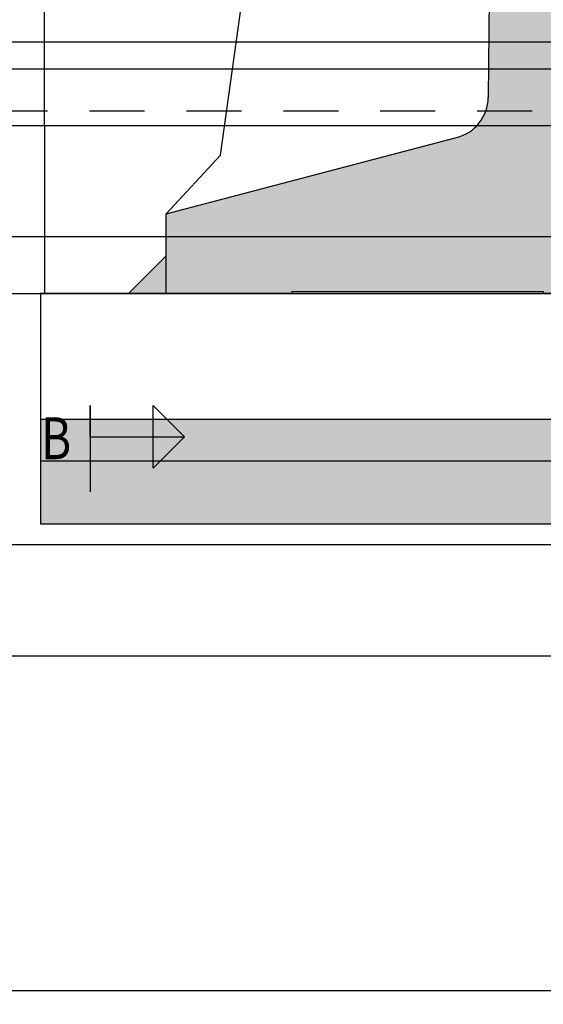
# Model space of a CAD drawing. Units: metres. Extents: x 36 to 324, y -26 to 34.
# Drawn here: x 301 to 302, y 19 to 21 of the extents above; entities that cross this region are included whole.
import ezdxf
from ezdxf.enums import TextEntityAlignment as Align

# ---------------------------------------------------------------- set-up
doc = ezdxf.new("R2010")
doc.units = ezdxf.units.M
doc.header["$LTSCALE"] = 0.2625
doc.header["$MEASUREMENT"] = 0
for name, pattern in [('CONTINUA', [0]), ('TRAZO_Y_PUNTO', [1, 0.5, -0.25, 0, -0.25]), ('TRAZOS', [0.75, 0.5, -0.25])]:
    doc.linetypes.add(name, pattern=pattern)
doc.layers.get('Defpoints').update_dxf_attribs({"color": 1})
for name, color, linetype in [('1', 4, 'Continuous'), ('BASEDEAPOYO', 6, 'Continuous'), ('ESTRUCTURA', 1, 'Continuous')]:
    doc.layers.add(name, color=color, linetype=linetype)
doc.styles.add('acotacion', font='simplex.shx', dxfattribs={"width": 0.8})
doc.linetypes.add('ROTURA', pattern='A,0.5,[213,CONAM.shx,S=0.05,R=0,X=0,Y=0],-0.1', length=0.6)
doc.dimstyles.new('1-50 Standard', dxfattribs={"dimscale": 0.05, "dimtxt": 1, "dimasz": 0.75, "dimexe": 0.75, "dimexo": 1.5, "dimgap": 0.4, "dimtad": 1, "dimzin": 0, "dimdsep": 46, "dimtxsty": 'acotacion', "dimblk": 'ARCHTICK', "dimcen": 1, "dimdle": 0.75, "dimclrd": 1, "dimclre": 1, "dimclrt": 1, "dimazin": 0, "dimtfac": 1, "dimtix": 1, "dimtofl": 0, "dimtmove": 2, "dimatfit": 3, "dimfxl": 2, "dimfxlon": 1, "dimtfill": 1, "dimtolj": 1, "dimtzin": 0, "dimarcsym": 0})

# ---------------------------------------------------------------- blocks, each defined once
blk = doc.blocks.new('_ArchTick')
at = {"color": 0, "linetype": 'ByBlock', "const_width": 0.15}
blk.add_lwpolyline([(-0.5, -0.5), (0.5, 0.5)], dxfattribs=at)
blk = doc.blocks.new('*D739')
at = {"color": 1, "linetype": 'CONTINUA', "lineweight": -2}
for p, q in [((298.3412627125005, 18.34649025142475), (298.3412627125005, 18.20899025142475)), ((304.9662626419704, 18.34649025142475), (304.9662626419704, 18.20899025142475)), ((298.3037627125004, 18.24649025142475), (305.0037626419705, 18.24649025142475))]:
    blk.add_line(p, q, dxfattribs=at)
at = {"layer": 'Defpoints', "color": 0, "linetype": 'ByBlock'}
for p in [(298.3412627125005, 18.56016061111451), (304.9662626419704, 18.56016061111451), (304.9662626419704, 18.24649025142475)]:
    blk.add_point(p, dxfattribs=at)
at = {"color": 1, "linetype": 'ByBlock', "lineweight": -2, "xscale": 0.03750000000000001, "yscale": 0.03750000000000001, "zscale": 0.03750000000000001, "rotation": 180}
blk.add_blockref('_ArchTick', (298.3412627125005, 18.24649025142475), dxfattribs=at)
at = {"color": 1, "linetype": 'ByBlock', "lineweight": -2, "xscale": 0.03750000000000001, "yscale": 0.03750000000000001, "zscale": 0.03750000000000001}
blk.add_blockref('_ArchTick', (304.9662626419704, 18.24649025142475), dxfattribs=at)
at = {"color": 1, "linetype": 'ByBlock', "insert": (301.6537626772355, 18.29149025142475), "char_height": 0.05, "attachment_point": 5, "style": 'acotacion', "bg_fill": 3, "box_fill_scale": 1.25, "bg_fill_color": 256, "bg_fill_true_color": 13158600, "bg_fill_transparency": 0}
blk.add_mtext('\\A1;6.62', dxfattribs=at)

msp = doc.modelspace()

# ---------------------------------------------------------------- hatches: boundary and pattern name
at = {"linetype": 'ByBlock', "lineweight": -2}
h = msp.add_hatch(dxfattribs=at)
h.set_pattern_fill('ANSI36', color=251, scale=0.5)
h.set_pattern_definition([(45, (14.21945297682601, -0.5123416537126566), (0.03314563036811941, 0.1215339780164379), [0.1562500000000001, -0.03125000000000003, 0, -0.03125000000000003])])
h.paths.add_polyline_path([(297.8662626419705, 26.21531902293108), (297.8662618279685, 26.07531900013555), (297.9662612489449, 25.97531840241585), (297.9662574760018, 25.32531829653346), (297.8662568858134, 25.22531886167401), (297.8662560136684, 25.07531883723962), (297.9620075548166, 24.97531826421837), (297.9148169247758, 20.69325304276068, -0.3407479757389353), (297.8391886827681, 20.59736886850256), (297.1462289486035, 20.4153222567911), (297.1462278438676, 20.22531896642657), (298.3462278063187, 20.22531896642657), (298.3462278063187, 20.62531896642659), (298.1743630139222, 20.73989485052758, -0.2623924155335109), (298.0942312539094, 20.87883571540929), (298.0462626433521, 23.5470768458831), (298.0462626433521, 26.21531896642693), (298.0362627736426, 26.22531889419226), (297.8762626431534, 26.22531890938086)])
h.paths.add_polyline_path([(304.9712277340913, 26.21531822505906), (304.9712277340913, 26.10531822505905), (305.0462277340563, 26.02531822505905), (305.0462277340563, 24.47531822505895), (304.8712277341145, 20.72531822505873), (304.6712277340447, 20.62531822543125), (304.6712277340447, 20.22531822543115), (305.571227734068, 20.22531822543115), (305.571227734068, 20.62531822543125), (305.3712277341145, 20.72532700370531), (305.1962277340563, 24.47531822505895), (305.1962277340563, 26.02531863539768), (305.2712277341378, 26.10531822505905), (305.2712277341378, 26.21531822505906), (305.2612277508608, 26.22531820833607), (304.9812277340912, 26.22531822505906)])
h = msp.add_hatch(dxfattribs=at)
h.set_pattern_fill('ANSI36', color=251, scale=0.5)
h.set_pattern_definition([(45, (35.06343359923994, -0.5123416148804267), (0.03314563036811941, 0.1215339780164379), [0.1562500000000002, -0.03125000000000006, 0, -0.03125000000000006])])
h.paths.add_polyline_path([(302.5364390998719, 20.62531900525846), (302.3645743074754, 20.73989488935944, -0.174755018081451), (302.2940215753495, 20.82532020022332, -0.08379502746839722), (302.2844425474626, 20.87883575424116), (302.2718022956502, 21.5819463799885), (302.2364739369053, 23.54707688471496), (302.2364739369053, 26.2153190052588), (302.2264390998719, 26.2253190052588), (302.0664739937533, 26.2253190052588), (302.0564739355237, 26.21531906176295), (302.0564731215217, 26.07531903896742), (302.1564725424981, 25.97531844124772), (302.156468769555, 25.32531833536532), (302.0564681793666, 25.22531890050588), (302.0564673072216, 25.07531887607149), (302.1522188483698, 24.97531830305024), (302.105028218329, 20.69325308159255, -0.3407479757392802), (302.0293999763213, 20.59736890733443), (301.3364402421567, 20.41532229562296), (301.3364390998721, 20.31531900525895), (301.3364391374208, 20.2253190052588), (301.6364391280335, 20.2253190052588), (302.2364391092477, 20.2253190052588), (302.5364390998719, 20.22531900525844), (302.5364390998719, 20.62531745476554)], is_closed=False)
h.paths.add_polyline_path([(314.9365087739325, 20.2253190052588), (315.2365087645567, 20.2253190052588), (315.8365087457709, 20.2253190052588), (316.1365087363836, 20.22531900525844), (316.1365076316477, 20.41532229562296), (315.443547283027, 20.59736906875745, -0.3407479757389594), (315.3679196632303, 20.69325308202006), (315.3234840617852, 24.72532707829579), (315.2364739368991, 24.72532707829579), (315.2364739368991, 23.54707688471496), (315.1885053390154, 20.87883575411543, -0.08379502747212442), (315.1789262984549, 20.82532020022332, -0.1747550180819835), (315.108373471531, 20.73989482616109), (314.9365087739325, 20.62531745476554)])
h.paths.add_polyline_path([(315.4164715165534, 25.22532707829579), (315.2364739368991, 25.22532707829579), (315.2364739368991, 25.02531904729823), (315.323483891192, 25.02531904729823), (315.3686052342968, 25.02531904729823), (315.4164805665828, 25.07531887607149), (315.4164796944378, 25.22531890050588)], is_closed=False)
h.paths.add_polyline_path([(315.3207374278193, 24.97532707829579), (315.3686052342968, 25.02531904729823), (315.323483891192, 25.02531904729823), (315.2364739368991, 25.02531904729823), (315.2364739368991, 24.97532707829579)])
h.paths.add_polyline_path([(315.2364739368991, 24.97532707829579), (315.2364739368991, 24.72532707829579), (315.3234840617852, 24.72532707829579), (315.3207374278193, 24.97532707829579)])
h.paths.add_polyline_path([(315.4164715165534, 25.22532707829579), (315.3164791042494, 25.32531833536532), (315.3164779433399, 25.52531904729823), (315.2364739368991, 25.52531904729823), (315.2364739368991, 25.22532707829579)])
h.paths.add_polyline_path([(315.2364739368991, 26.2153190052588), (315.2364739368991, 25.52531904729823), (315.3164779433399, 25.52531904729823), (315.3164753313063, 25.97531844124772), (315.4164747522827, 26.07531903896742), (315.4164739382807, 26.21531906176295), (315.4064738800511, 26.2253190052588), (315.2464738788428, 26.2253190052588)])
h = msp.add_hatch(dxfattribs=at)
h.set_pattern_fill('HORMIGON', color=251, scale=0.04, style=0)
h.set_pattern_definition([(49.99999999999999, (174.8144289778199, 6.625327078295783), (0.2869040730403014, -0.02510085399303804), [0.03, -0.33]), (355, (174.8144289778199, 6.625327078295783), (-0.05550053344520001, 0.3008768534800048), [0.024, -0.264]), (100.4514, (174.8383376498199, 6.623235342295782), (0.2314037526856086, 0.2757758168243815), [0.025496076, -0.2804568448]), (46.18420000000001, (174.8144289778199, 6.705327078295781), (0.4268964194502578, -0.06620760573160724), [0.045, -0.495]), (96.6356, (174.8500036758199, 6.699809755495785), (0.3738650822194813, 0.3896471483601767), [0.0382441152, -0.4206852]), (351.1842, (174.8144289778199, 6.705327078295781), (0.3738647780534509, 0.3896474403701298), [0.036, -0.396]), (21, (174.8544289778199, 6.685327078295785), (0.2387628208473847, -0.1610475562661355), [0.03, -0.33]), (326.0000000000001, (174.8544289778199, 6.685327078295785), (0.0973261327686327, 0.2900600180187412), [0.02399999999999996, -0.2639999999999993]), (71.4514, (174.8743258710199, 6.671906435895785), (0.336089051432596, 0.1290121986839809), [0.025496076, -0.2804568448]), (37.50000000000001, (174.8144289778199, 6.625327078295783), (0.004863942126916268, 0.1331575415325246), [0, -0.2608, 0, -0.268, 0, -0.265]), (7.499999999999999, (174.8144289778199, 6.625327078295783), (0.1052278149768594, 0.1577646847529441), [0, -0.1527999999999997, 0, -0.2547999999999994, 0, -0.1009999999999998]), (327.5, (174.7252289778199, 6.625327078295783), (0.2135289744689636, -0.009021948693751903), [0, -0.1, 0, -0.312, 0, -0.414]), (317.5, (174.6852289778199, 6.625327078295783), (0.2332744677369545, 0.04004199293292709), [0, -0.13, 0, -0.2072, 0, -0.294])])
h.paths.add_polyline_path([(301.0364390998719, 19.82531826426282), (311.4364776004489, 19.82526329946387), (311.4364781193126, 19.9253268789116), (304.1364390998721, 19.9253262330373), (302.5864390998722, 20.2253190052588), (302.5864390998722, 19.9253190052586), (301.0364390998719, 19.92531826426282), (301.0364390998719, 19.82531826426282)], is_closed=False)
h = msp.add_hatch(dxfattribs=at)
h.set_pattern_fill('MAMPOSTERIA', color=251, scale=0.5, style=0)
h.set_pattern_definition([(0, (174.8144289778199, 6.625327078295783), (0.5, 0.5), [0.05, -0.075, 0.025, -0.075, 0.025, -0.25]), (0, (175.0644289778199, 6.675327078295783), (0.5, 0.5), [0.025, -0.475]), (0, (174.9144289778199, 6.700327078295782), (0.5, 0.5), [0.025, -0.05, 0.025, -0.4]), (0, (175.1644289778199, 6.725327078295784), (0.5, 0.5), [0.05, -0.45]), (0, (175.2144289778199, 6.750327078295783), (0.5, 0.5), [0.025, -0.475]), (0, (175.0644289778199, 6.800327078295783), (0.5, 0.5), [0.05, -0.45]), (0, (174.8144289778199, 6.825327078295782), (0.5, 0.5), [0.025, -0.05, 0.025, -0.125, 0.075, -0.2]), (0, (175.1644289778199, 6.875327078295783), (0.5, 0.5), [0.05, -0.45]), (0, (174.8644289778199, 6.900327078295781), (0.5, 0.5), [0.05, -0.025, 0.025, -0.2, 0.025, -0.175]), (0, (174.8394289778199, 6.925327078295783), (0.5, 0.5), [0.025, -0.475]), (0, (175.0144289778199, 6.950327078295782), (0.5, 0.5), [0.025, -0.025, 0.025, -0.425]), (0, (174.9394289778199, 6.975327078295784), (0.5, 0.5), [0.025, -0.475]), (0, (175.2644289778199, 7.000327078295783), (0.5, 0.5), [0.025, -0.475]), (0, (175.0394289778199, 7.025327078295781), (0.5, 0.5), [0.025, -0.2, 0.025, -0.25]), (0, (175.0394289778199, 7.050327078295783), (0.5, 0.5), [0.05, -0.45]), (0, (175.1394289778199, 7.075327078295782), (0.5, 0.5), [0.05, -0.45]), (0, (174.8394289778199, 7.100327078295784), (0.5, 0.5), [0.025, -0.3, 0.05, -0.125]), (90, (174.8144289778199, 6.850327078295784), (-0.4999999999999999, 0.5), [0.1, -0.1, 0.05, -0.25]), (90, (174.8394289778199, 6.850327078295784), (-0.4999999999999999, 0.5), [0.025, -0.175, 0.05, -0.25]), (90, (174.8644289778199, 6.725327078295784), (-0.4999999999999999, 0.5), [0.075, -0.425]), (90, (174.8894289778199, 6.725327078295784), (-0.4999999999999999, 0.5), [0.05, -0.45]), (90, (174.9144289778199, 6.650327078295781), (-0.4999999999999999, 0.5), [0.025, -0.3, 0.025, -0.025, 0.05, -0.075]), (90, (174.9644289778199, 6.650327078295781), (-0.4999999999999999, 0.5), [0.025, -0.175, 0.025, -0.275]), (90, (174.9894289778199, 6.850327078295784), (-0.4999999999999999, 0.5), [0.05, -0.075, 0.025, -0.025, 0.05, -0.275]), (90, (175.0144289778199, 6.750327078295783), (-0.4999999999999999, 0.5), [0.05, -0.275, 0.025, -0.15]), (90, (175.0394289778199, 6.650327078295781), (-0.4999999999999999, 0.5), [0.025, -0.025, 0.05, -0.4]), (90, (175.0894289778199, 6.975327078295784), (-0.4999999999999999, 0.5), [0.025, -0.475]), (90, (175.1144289778199, 6.975327078295784), (-0.4999999999999999, 0.5), [0.05, -0.05, 0.025, -0.025, 0.05, -0.3]), (90, (175.1394289778199, 6.750327078295783), (-0.4999999999999999, 0.5), [0.025, -0.025, 0.025, -0.05, 0.025, -0.35]), (90, (175.2144289778199, 6.925327078295783), (-0.4999999999999999, 0.5), [0.1, -0.4]), (90, (175.2394289778199, 6.875327078295783), (-0.4999999999999999, 0.5), [0.1, -0.075, 0.05, -0.275]), (90, (175.2644289778199, 6.675327078295783), (-0.4999999999999999, 0.5), [0.025, -0.075, 0.05, -0.35]), (90, (175.2894289778199, 6.725327078295784), (-0.4999999999999999, 0.5), [0.075, -0.425]), (45, (175.0144289778199, 6.625327078295783), (0, 0.4999999991609843), [0.03535500000000009, -0.6717517810000013]), (45, (175.2894289778199, 6.650327078295781), (0, 0.4999999991609843), [0.03535500000000009, -0.6010417810000014, 0.03535500000000009, -0.03535500000000009]), (45, (174.9644289778199, 6.675327078295783), (0, 0.4999999991609843), [0.03535500000000009, -0.2828400000000007, 0.03535500000000009, -0.3535567810000007]), (45, (175.0894289778199, 6.675327078295783), (0, 0.4999999991609843), [0.03535500000000009, -0.5656867810000014, 0.03535500000000009, -0.07071000000000018]), (45, (175.1144289778199, 6.675327078295783), (0, 0.4999999991609843), [0.07071000000000018, -0.2828400000000007, 0.07071000000000018, -0.2828467810000007]), (45, (174.9894289778199, 6.725327078295784), (0, 0.4999999991609843), [0.03535000000000008, -0.3182000000000006, 0.03535000000000008, -0.03535000000000008, 0.03535000000000008, -0.2475067810000007]), (45, (175.2394289778199, 6.750327078295783), (0, 0.4999999991609843), [0.03535500000000009, -0.03535500000000009, 0.03535500000000009, -0.6010417810000014]), (45, (174.8894289778199, 6.775327078295781), (0, 0.4999999991609843), [0.03535500000000009, -0.4242600000000014, 0.03535500000000009, -0.2121367810000007]), (45, (175.2894289778199, 6.825327078295782), (0, 0.4999999991609843), [0.03535000000000008, -0.03535000000000008, 0.03535000000000008, -0.1414200000000004, 0.03535000000000008, -0.4242867810000013]), (45, (174.9894289778199, 6.900327078295781), (0, 0.4999999991609843), [0.03535500000000009, -0.6717517810000013]), (45, (174.8644289778199, 6.925327078295783), (0, 0.4999999991609843), [0.07071050000000016, -0.6363962810000013]), (45, (174.8144289778199, 6.975327078295784), (0, 0.4999999991609843), [0.03535500000000009, -0.03535500000000009, 0.03535500000000009, -0.6010417810000014]), (45, (175.0894289778199, 7.050327078295783), (0, 0.4999999991609843), [0.03535500000000009, -0.6717517810000013]), (45, (175.2394289778199, 7.100327078295784), (0, 0.4999999991609843), [0.03535500000000009, -0.6717517810000013]), (135, (175.0394289778199, 6.675327078295783), (2.775557561562891e-17, 0.4999999991609843), [0.035355, -0.671751781]), (135, (175.0644289778199, 6.675327078295783), (2.775557561562891e-17, 0.4999999991609843), [0.035355, -0.671751781]), (135, (174.9144289778199, 6.700327078295782), (2.775557561562891e-17, 0.4999999991609843), [0.035355, -0.14142, 0.07071000000000001, -0.459621781]), (135, (174.8144289778199, 6.700327078295782), (2.775557561562891e-17, 0.4999999991609843), [0.035355, -0.671751781]), (135, (175.1394289778199, 6.775327078295781), (2.775557561562891e-17, 0.4999999991609843), [0.035355, -0.2828427, 0.035355, -0.353554081]), (135, (175.1644289778199, 6.775327078295781), (2.775557561562891e-17, 0.4999999991609843), [0.03535, -0.21215, 0.03535, -0.2121, 0.03535, -0.176806781]), (135, (174.8644289778199, 6.800327078295783), (2.775557561562891e-17, 0.4999999991609843), [0.035355, -0.671751781]), (135, (175.2644289778199, 6.825327078295782), (2.775557561562891e-17, 0.4999999991609843), [0.0707, -0.176775, 0.03535, -0.03535, 0.03535, -0.353581781]), (135, (174.9394289778199, 6.900327078295781), (2.775557561562891e-17, 0.4999999991609843), [0.035355, -0.671751781]), (135, (175.1394289778199, 6.900327078295781), (2.775557561562891e-17, 0.4999999991609843), [0.0707105, -0.636396281]), (135, (175.1644289778199, 6.900327078295781), (2.775557561562891e-17, 0.4999999991609843), [0.035355, -0.671751781]), (135, (175.0144289778199, 6.950327078295782), (2.775557561562891e-17, 0.4999999991609843), [0.035355, -0.671751781]), (135, (174.8644289778199, 7.025327078295781), (2.775557561562891e-17, 0.4999999991609843), [0.035355, -0.671751781]), (135, (175.2644289778199, 7.025327078295781), (2.775557561562891e-17, 0.4999999991609843), [0.035355, -0.671751781]), (26.56505119999999, (174.8644289778199, 6.625327078295783), (0.5000000000000471, 2.000322407713639e-10), [0.05589999999999992, -1.062133988499997]), (26.56505119999999, (174.8144289778199, 6.675327078295783), (0.5000000000000471, 2.000322407713639e-10), [0.05589999999999992, -1.062133988499997]), (26.56505119999999, (174.8144289778199, 6.700327078295782), (0.5000000000000471, 2.000322407713639e-10), [0.05589999999999992, -1.062133988499997]), (26.56505119999999, (174.9394289778199, 6.700327078295782), (0.5000000000000471, 2.000322407713639e-10), [0.05589999999999992, -1.062133988499997]), (26.56505119999999, (174.9144289778199, 6.800327078295783), (0.5000000000000471, 2.000322407713639e-10), [0.05589999999999992, -1.062133988499997]), (26.56505119999999, (174.9144289778199, 6.825327078295782), (0.5000000000000471, 2.000322407713639e-10), [0.05589999999999992, -1.062133988499997]), (26.56505119999999, (175.0144289778199, 6.925327078295783), (0.5000000000000471, 2.000322407713639e-10), [0.05589999999999992, -1.062133988499997]), (26.56505119999999, (175.0394289778199, 6.950327078295782), (0.5000000000000471, 2.000322407713639e-10), [0.05589999999999992, -1.062133988499997]), (26.56505119999999, (174.8394289778199, 7.000327078295783), (0.5000000000000471, 2.000322407713639e-10), [0.05589999999999992, -1.062133988499997]), (26.56505119999999, (174.9894289778199, 7.000327078295783), (0.5000000000000471, 2.000322407713639e-10), [0.05589999999999992, -1.062133988499997]), (63.43494882, (175.2394289778199, 6.625327078295783), (2.549932487383444e-11, 0.500000000000047), [0.05589999999999982, -1.062133988499994]), (63.43494882, (175.1144289778199, 6.700327078295782), (2.549932487383444e-11, 0.500000000000047), [0.05589999999999982, -1.062133988499994]), (63.43494882, (175.0394289778199, 6.750327078295783), (2.549932487383444e-11, 0.500000000000047), [0.05589999999999982, -1.062133988499994]), (63.43494882, (175.1144289778199, 6.825327078295782), (2.549932487383444e-11, 0.500000000000047), [0.05589999999999982, -1.062133988499994]), (63.43494882, (175.1394289778199, 6.825327078295782), (2.549932487383444e-11, 0.500000000000047), [0.05589999999999982, -1.062133988499994]), (63.43494882, (174.9644289778199, 6.900327078295781), (2.549932487383444e-11, 0.500000000000047), [0.05589999999999982, -1.062133988499994]), (63.43494882, (174.9144289778199, 6.925327078295783), (2.549932487383444e-11, 0.500000000000047), [0.05589999999999982, -1.062133988499994]), (63.43494882, (175.1144289778199, 7.025327078295781), (2.549932487383444e-11, 0.500000000000047), [0.05589999999999982, -1.062133988499994]), (63.43494882, (174.9144289778199, 7.075327078295782), (2.549932487383444e-11, 0.500000000000047), [0.05589999999999982, -1.062133988499994]), (116.5650512, (174.8394289778199, 6.925327078295783), (-2.000324073048176e-10, 0.500000000000047), [0.05589999999999991, -1.062133988499997]), (116.5650512, (175.1394289778199, 6.925327078295783), (-2.000324073048176e-10, 0.500000000000047), [0.05589999999999991, -1.062133988499997]), (116.5650512, (174.8144289778199, 6.950327078295782), (-2.000324073048176e-10, 0.500000000000047), [0.05589999999999991, -1.062133988499997]), (116.5650512, (175.2144289778199, 7.025327078295781), (-2.000324073048176e-10, 0.500000000000047), [0.05589999999999991, -1.062133988499997]), (116.5650512, (174.8894289778199, 7.050327078295783), (-2.000324073048176e-10, 0.500000000000047), [0.05589999999999991, -1.062133988499997]), (116.5650512, (174.9894289778199, 7.075327078295782), (-2.000324073048176e-10, 0.500000000000047), [0.05589999999999991, -1.062133988499997]), (153.4349488, (175.0144289778199, 6.625327078295783), (-0.500000000000047, 2.000322962825152e-10), [0.0559, -1.0621339885]), (153.4349488, (174.9144289778199, 6.675327078295783), (-0.500000000000047, 2.000322962825152e-10), [0.0559, -1.0621339885]), (153.4349488, (175.2644289778199, 6.700327078295782), (-0.500000000000047, 2.000322962825152e-10), [0.0559, -1.0621339885]), (153.4349488, (175.2144289778199, 6.750327078295783), (-0.500000000000047, 2.000322962825152e-10), [0.0559, -1.0621339885]), (153.4349488, (175.0144289778199, 6.800327078295783), (-0.500000000000047, 2.000322962825152e-10), [0.0559, -1.0621339885]), (153.4349488, (174.8894289778199, 6.825327078295782), (-0.500000000000047, 2.000322962825152e-10), [0.0559, -1.0621339885]), (153.4349488, (175.0394289778199, 6.825327078295782), (-0.500000000000047, 2.000322962825152e-10), [0.0559, -1.0621339885]), (153.4349488, (174.9644289778199, 6.875327078295783), (-0.500000000000047, 2.000322962825152e-10), [0.0559, -1.0621339885]), (153.4349488, (174.9644289778199, 7.000327078295783), (-0.500000000000047, 2.000322962825152e-10), [0.0559, -1.0621339885]), (153.4349488, (174.8144289778199, 7.100327078295784), (-0.500000000000047, 2.000322962825152e-10), [0.0559, -1.0621339885]), (153.4349488, (175.1144289778199, 7.100327078295784), (-0.500000000000047, 2.000322962825152e-10), [0.0559, -1.0621339885]), (153.4349488, (175.1644289778199, 7.100327078295784), (-0.500000000000047, 2.000322962825152e-10), [0.0559, -1.0621339885])])
h.paths.add_polyline_path([(316.4365087739326, 19.67531826426282), (316.4365087739326, 19.82531826426282), (313.0364734184116, 19.82532797380277), (313.0364726406107, 19.6753279738028)])
h.paths.add_polyline_path([(311.4364768229841, 19.67532811658862), (311.4364776004489, 19.82526329946387), (301.0364390998719, 19.82531826426282), (301.0364390998719, 19.67531826426282)])
h = msp.add_hatch(dxfattribs=at)
h.set_pattern_fill('MAMPOSTERIA', color=251, scale=0.5, style=0)
h.set_pattern_definition([(0, (197.6621807867881, 6.575327003703098), (0.5, 0.5), [0.05, -0.075, 0.025, -0.075, 0.025, -0.25]), (0, (197.9121807867881, 6.625327003703099), (0.5, 0.5), [0.025, -0.475]), (0, (197.7621807867881, 6.650327003703097), (0.5, 0.5), [0.025, -0.05, 0.025, -0.4]), (0, (198.0121807867881, 6.675327003703099), (0.5, 0.5), [0.05, -0.45]), (0, (198.0621807867881, 6.700327003703098), (0.5, 0.5), [0.025, -0.475]), (0, (197.9121807867881, 6.750327003703099), (0.5, 0.5), [0.05, -0.45]), (0, (197.6621807867881, 6.775327003703097), (0.5, 0.5), [0.025, -0.05, 0.025, -0.125, 0.075, -0.2]), (0, (198.0121807867881, 6.825327003703098), (0.5, 0.5), [0.05, -0.45]), (0, (197.7121807867881, 6.850327003703097), (0.5, 0.5), [0.05, -0.025, 0.025, -0.2, 0.025, -0.175]), (0, (197.6871807867881, 6.875327003703099), (0.5, 0.5), [0.025, -0.475]), (0, (197.8621807867881, 6.900327003703097), (0.5, 0.5), [0.025, -0.025, 0.025, -0.425]), (0, (197.7871807867881, 6.925327003703099), (0.5, 0.5), [0.025, -0.475]), (0, (198.1121807867881, 6.950327003703098), (0.5, 0.5), [0.025, -0.475]), (0, (197.8871807867881, 6.975327003703097), (0.5, 0.5), [0.025, -0.2, 0.025, -0.25]), (0, (197.8871807867881, 7.000327003703099), (0.5, 0.5), [0.05, -0.45]), (0, (197.9871807867881, 7.025327003703097), (0.5, 0.5), [0.05, -0.45]), (0, (197.6871807867881, 7.050327003703099), (0.5, 0.5), [0.025, -0.3, 0.05, -0.125]), (90, (197.6621807867881, 6.800327003703099), (-0.4999999999999999, 0.5), [0.1, -0.1, 0.05, -0.25]), (90, (197.6871807867881, 6.800327003703099), (-0.4999999999999999, 0.5), [0.025, -0.175, 0.05, -0.25]), (90, (197.7121807867881, 6.675327003703099), (-0.4999999999999999, 0.5), [0.075, -0.425]), (90, (197.7371807867881, 6.675327003703099), (-0.4999999999999999, 0.5), [0.05, -0.45]), (90, (197.7621807867881, 6.600327003703097), (-0.4999999999999999, 0.5), [0.025, -0.3, 0.025, -0.025, 0.05, -0.075]), (90, (197.8121807867881, 6.600327003703097), (-0.4999999999999999, 0.5), [0.025, -0.175, 0.025, -0.275]), (90, (197.8371807867881, 6.800327003703099), (-0.4999999999999999, 0.5), [0.05, -0.075, 0.025, -0.025, 0.05, -0.275]), (90, (197.8621807867881, 6.700327003703098), (-0.4999999999999999, 0.5), [0.05, -0.275, 0.025, -0.15]), (90, (197.8871807867881, 6.600327003703097), (-0.4999999999999999, 0.5), [0.025, -0.025, 0.05, -0.4]), (90, (197.9371807867881, 6.925327003703099), (-0.4999999999999999, 0.5), [0.025, -0.475]), (90, (197.9621807867881, 6.925327003703099), (-0.4999999999999999, 0.5), [0.05, -0.05, 0.025, -0.025, 0.05, -0.3]), (90, (197.9871807867881, 6.700327003703098), (-0.4999999999999999, 0.5), [0.025, -0.025, 0.025, -0.05, 0.025, -0.35]), (90, (198.0621807867881, 6.875327003703099), (-0.4999999999999999, 0.5), [0.1, -0.4]), (90, (198.0871807867881, 6.825327003703098), (-0.4999999999999999, 0.5), [0.1, -0.075, 0.05, -0.275]), (90, (198.1121807867881, 6.625327003703099), (-0.4999999999999999, 0.5), [0.025, -0.075, 0.05, -0.35]), (90, (198.1371807867881, 6.675327003703099), (-0.4999999999999999, 0.5), [0.075, -0.425]), (45, (197.8621807867881, 6.575327003703098), (0, 0.4999999991609843), [0.03535500000000011, -0.6717517810000017]), (45, (198.1371807867881, 6.600327003703097), (0, 0.4999999991609843), [0.03535500000000011, -0.6010417810000017, 0.03535500000000011, -0.03535500000000011]), (45, (197.8121807867881, 6.625327003703099), (0, 0.4999999991609843), [0.03535500000000011, -0.2828400000000009, 0.03535500000000011, -0.3535567810000009]), (45, (197.9371807867881, 6.625327003703099), (0, 0.4999999991609843), [0.03535500000000011, -0.5656867810000017, 0.03535500000000011, -0.07071000000000022]), (45, (197.9621807867881, 6.625327003703099), (0, 0.4999999991609843), [0.07071000000000022, -0.2828400000000009, 0.07071000000000022, -0.2828467810000008]), (45, (197.8371807867881, 6.675327003703099), (0, 0.4999999991609843), [0.0353500000000001, -0.3182000000000008, 0.0353500000000001, -0.0353500000000001, 0.0353500000000001, -0.2475067810000008]), (45, (198.0871807867881, 6.700327003703098), (0, 0.4999999991609843), [0.03535500000000011, -0.03535500000000011, 0.03535500000000011, -0.6010417810000017]), (45, (197.7371807867881, 6.725327003703097), (0, 0.4999999991609843), [0.03535500000000011, -0.4242600000000017, 0.03535500000000011, -0.2121367810000009]), (45, (198.1371807867881, 6.775327003703097), (0, 0.4999999991609843), [0.0353500000000001, -0.0353500000000001, 0.0353500000000001, -0.1414200000000004, 0.0353500000000001, -0.4242867810000017]), (45, (197.8371807867881, 6.850327003703097), (0, 0.4999999991609843), [0.03535500000000011, -0.6717517810000017]), (45, (197.7121807867881, 6.875327003703099), (0, 0.4999999991609843), [0.0707105000000002, -0.6363962810000017]), (45, (197.6621807867881, 6.925327003703099), (0, 0.4999999991609843), [0.03535500000000011, -0.03535500000000011, 0.03535500000000011, -0.6010417810000017]), (45, (197.9371807867881, 7.000327003703099), (0, 0.4999999991609843), [0.03535500000000011, -0.6717517810000017]), (45, (198.0871807867881, 7.050327003703099), (0, 0.4999999991609843), [0.03535500000000011, -0.6717517810000017]), (135, (197.8871807867881, 6.625327003703099), (2.775557561562891e-17, 0.4999999991609843), [0.035355, -0.671751781]), (135, (197.9121807867881, 6.625327003703099), (2.775557561562891e-17, 0.4999999991609843), [0.035355, -0.671751781]), (135, (197.7621807867881, 6.650327003703097), (2.775557561562891e-17, 0.4999999991609843), [0.035355, -0.14142, 0.07071000000000001, -0.459621781]), (135, (197.6621807867881, 6.650327003703097), (2.775557561562891e-17, 0.4999999991609843), [0.035355, -0.671751781]), (135, (197.9871807867881, 6.725327003703097), (2.775557561562891e-17, 0.4999999991609843), [0.035355, -0.2828427, 0.035355, -0.353554081]), (135, (198.0121807867881, 6.725327003703097), (2.775557561562891e-17, 0.4999999991609843), [0.03535, -0.21215, 0.03535, -0.2121, 0.03535, -0.176806781]), (135, (197.7121807867881, 6.750327003703099), (2.775557561562891e-17, 0.4999999991609843), [0.035355, -0.671751781]), (135, (198.1121807867881, 6.775327003703097), (2.775557561562891e-17, 0.4999999991609843), [0.0707, -0.176775, 0.03535, -0.03535, 0.03535, -0.353581781]), (135, (197.7871807867881, 6.850327003703097), (2.775557561562891e-17, 0.4999999991609843), [0.035355, -0.671751781]), (135, (197.9871807867881, 6.850327003703097), (2.775557561562891e-17, 0.4999999991609843), [0.0707105, -0.636396281]), (135, (198.0121807867881, 6.850327003703097), (2.775557561562891e-17, 0.4999999991609843), [0.035355, -0.671751781]), (135, (197.8621807867881, 6.900327003703097), (2.775557561562891e-17, 0.4999999991609843), [0.035355, -0.671751781]), (135, (197.7121807867881, 6.975327003703097), (2.775557561562891e-17, 0.4999999991609843), [0.035355, -0.671751781]), (135, (198.1121807867881, 6.975327003703097), (2.775557561562891e-17, 0.4999999991609843), [0.035355, -0.671751781]), (26.56505119999999, (197.7121807867881, 6.575327003703098), (0.5000000000000471, 2.000322407713639e-10), [0.05589999999999989, -1.062133988499997]), (26.56505119999999, (197.6621807867881, 6.625327003703099), (0.5000000000000471, 2.000322407713639e-10), [0.05589999999999989, -1.062133988499997]), (26.56505119999999, (197.6621807867881, 6.650327003703097), (0.5000000000000471, 2.000322407713639e-10), [0.05589999999999989, -1.062133988499997]), (26.56505119999999, (197.7871807867881, 6.650327003703097), (0.5000000000000471, 2.000322407713639e-10), [0.05589999999999989, -1.062133988499997]), (26.56505119999999, (197.7621807867881, 6.750327003703099), (0.5000000000000471, 2.000322407713639e-10), [0.05589999999999989, -1.062133988499997]), (26.56505119999999, (197.7621807867881, 6.775327003703097), (0.5000000000000471, 2.000322407713639e-10), [0.05589999999999989, -1.062133988499997]), (26.56505119999999, (197.8621807867881, 6.875327003703099), (0.5000000000000471, 2.000322407713639e-10), [0.05589999999999989, -1.062133988499997]), (26.56505119999999, (197.8871807867881, 6.900327003703097), (0.5000000000000471, 2.000322407713639e-10), [0.05589999999999989, -1.062133988499997]), (26.56505119999999, (197.6871807867881, 6.950327003703098), (0.5000000000000471, 2.000322407713639e-10), [0.05589999999999989, -1.062133988499997]), (26.56505119999999, (197.8371807867881, 6.950327003703098), (0.5000000000000471, 2.000322407713639e-10), [0.05589999999999989, -1.062133988499997]), (63.43494882, (198.0871807867881, 6.575327003703098), (2.549932487383444e-11, 0.500000000000047), [0.05589999999999983, -1.062133988499995]), (63.43494882, (197.9621807867881, 6.650327003703097), (2.549932487383444e-11, 0.500000000000047), [0.05589999999999983, -1.062133988499995]), (63.43494882, (197.8871807867881, 6.700327003703098), (2.549932487383444e-11, 0.500000000000047), [0.05589999999999983, -1.062133988499995]), (63.43494882, (197.9621807867881, 6.775327003703097), (2.549932487383444e-11, 0.500000000000047), [0.05589999999999983, -1.062133988499995]), (63.43494882, (197.9871807867881, 6.775327003703097), (2.549932487383444e-11, 0.500000000000047), [0.05589999999999983, -1.062133988499995]), (63.43494882, (197.8121807867881, 6.850327003703097), (2.549932487383444e-11, 0.500000000000047), [0.05589999999999983, -1.062133988499995]), (63.43494882, (197.7621807867881, 6.875327003703099), (2.549932487383444e-11, 0.500000000000047), [0.05589999999999983, -1.062133988499995]), (63.43494882, (197.9621807867881, 6.975327003703097), (2.549932487383444e-11, 0.500000000000047), [0.05589999999999983, -1.062133988499995]), (63.43494882, (197.7621807867881, 7.025327003703097), (2.549932487383444e-11, 0.500000000000047), [0.05589999999999983, -1.062133988499995]), (116.5650512, (197.6871807867881, 6.875327003703099), (-2.000324073048176e-10, 0.500000000000047), [0.05589999999999994, -1.062133988499998]), (116.5650512, (197.9871807867881, 6.875327003703099), (-2.000324073048176e-10, 0.500000000000047), [0.05589999999999994, -1.062133988499998]), (116.5650512, (197.6621807867881, 6.900327003703097), (-2.000324073048176e-10, 0.500000000000047), [0.05589999999999994, -1.062133988499998]), (116.5650512, (198.0621807867881, 6.975327003703097), (-2.000324073048176e-10, 0.500000000000047), [0.05589999999999994, -1.062133988499998]), (116.5650512, (197.7371807867881, 7.000327003703099), (-2.000324073048176e-10, 0.500000000000047), [0.05589999999999994, -1.062133988499998]), (116.5650512, (197.8371807867881, 7.025327003703097), (-2.000324073048176e-10, 0.500000000000047), [0.05589999999999994, -1.062133988499998]), (153.4349488, (197.8621807867881, 6.575327003703098), (-0.500000000000047, 2.000322962825152e-10), [0.0559, -1.0621339885]), (153.4349488, (197.7621807867881, 6.625327003703099), (-0.500000000000047, 2.000322962825152e-10), [0.0559, -1.0621339885]), (153.4349488, (198.1121807867881, 6.650327003703097), (-0.500000000000047, 2.000322962825152e-10), [0.0559, -1.0621339885]), (153.4349488, (198.0621807867881, 6.700327003703098), (-0.500000000000047, 2.000322962825152e-10), [0.0559, -1.0621339885]), (153.4349488, (197.8621807867881, 6.750327003703099), (-0.500000000000047, 2.000322962825152e-10), [0.0559, -1.0621339885]), (153.4349488, (197.7371807867881, 6.775327003703097), (-0.500000000000047, 2.000322962825152e-10), [0.0559, -1.0621339885]), (153.4349488, (197.8871807867881, 6.775327003703097), (-0.500000000000047, 2.000322962825152e-10), [0.0559, -1.0621339885]), (153.4349488, (197.8121807867881, 6.825327003703098), (-0.500000000000047, 2.000322962825152e-10), [0.0559, -1.0621339885]), (153.4349488, (197.8121807867881, 6.950327003703098), (-0.500000000000047, 2.000322962825152e-10), [0.0559, -1.0621339885]), (153.4349488, (197.6621807867881, 7.050327003703099), (-0.500000000000047, 2.000322962825152e-10), [0.0559, -1.0621339885]), (153.4349488, (197.9621807867881, 7.050327003703099), (-0.500000000000047, 2.000322962825152e-10), [0.0559, -1.0621339885]), (153.4349488, (198.0121807867881, 7.050327003703099), (-0.500000000000047, 2.000322962825152e-10), [0.0559, -1.0621339885])])
h.paths.add_polyline_path([(299.646227806319, 19.07733074368567), (303.3712277340449, 19.07733089598312), (303.3712277340449, 19.22733089598312), (299.646227806319, 19.22733074368567), (299.646227806319, 19.07733074368567)], is_closed=False)
at = {"layer": 'BASEDEAPOYO'}
msp.add_hatch(color=251, dxfattribs=at).paths.add_polyline_path([(301.3364390998721, 20.31531900525895), (301.246439099872, 20.2253190052588), (301.3364390998721, 20.22531900525884)])

# ---------------------------------------------------------------- linework, layer by layer
at = {"color": 252, "linetype": 'TRAZOS', "lineweight": -2}
for p, q in [((303.3662278031931, 20.66016061111451), (299.6412278754673, 20.66016061111451)), ((299.6412278754673, 19.0601606111145), (303.3662278031931, 19.0601606111145))]:
    msp.add_line(p, q, dxfattribs=at)
at = {"color": 252, "linetype": 'ByBlock', "lineweight": -2}
for p, q in [((303.0662278031932, 20.36016061111451), (299.9412278754673, 20.36016061111451)), ((299.9412278754673, 19.36016061111451), (303.0662278031932, 19.36016061111451))]:
    msp.add_line(p, q, dxfattribs=at)
at = {"color": 6, "linetype": 'Continuous'}
for p, q in [((301.1554305607123, 19.88289813711651), (301.1554305607123, 19.95789813711655)), ((301.1554305607123, 19.95789813711655), (301.1554305607123, 19.88289813711651)), ((301.1554305607123, 19.88289813711651), (301.3054305607123, 19.88289813711651))]:
    msp.add_line(p, q, dxfattribs=at)
at = {"color": 251, "linetype": 'ByBlock', "lineweight": -2}
for p, q in [((301.0364390998719, 19.92531826426282), (301.0364390998719, 19.82531826426282)), ((301.0364390998719, 19.82531826426282), (311.4364776004489, 19.82526329946387)), ((301.0364390998719, 19.82531826426282), (301.0364390998719, 19.67531826426282)), ((301.0364390998719, 19.67531826426282), (311.4364768229841, 19.67532811658862)), ((303.3712277340449, 19.22733089598312), (299.646227806319, 19.22733074368567)), ((303.3712277340449, 19.07733089598312), (299.646227806319, 19.07733074368567))]:
    msp.add_line(p, q, dxfattribs=at)
at = {"color": 6, "linetype": 'TRAZO_Y_PUNTO'}
msp.add_line((301.1554305607123, 19.88289813711651), (301.1554305607123, 19.69539813711651), dxfattribs=at)
at = {"color": 1, "linetype": 'ROTURA', "lineweight": -2}
msp.add_lwpolyline([(307.4115338365026, 20.76040530401673), (296.7169461566825, 20.76040530401673)], dxfattribs=at)
at = {"color": 3, "linetype": 'Continuous'}
msp.add_lwpolyline([(301.3054305607123, 19.88289813711651), (301.3054305607123, 19.95789813711655), (301.3804305607123, 19.88289813711651), (301.3054305607123, 19.80789813711658), (301.3054305607123, 19.88289813711651), (301.3804305607123, 19.88289813711651)], dxfattribs=at)
at = {"color": 4, "linetype": 'ByBlock', "lineweight": -2}
msp.add_lwpolyline([(296.8662626419705, 19.36016061111451), (305.2662626419705, 19.36016061111451), (305.2662626419705, 18.56016061111451), (296.8662626419705, 18.56016061111451)], close=True, dxfattribs=at)
at = {"color": 3, "linetype": 'Continuous'}
msp.add_solid([(301.3054305607123, 19.88289813711651), (301.3804305607123, 19.88289813711651), (301.3054305607123, 19.88289813711651), (301.3054305607123, 19.80789813711658)], dxfattribs=at)
at = {"layer": '1', "color": 251, "linetype": 'Continuous'}
for p, q in [((302.1522188483698, 24.97531830305024), (302.1050282105703, 20.69325308167805)), ((301.4664410572852, 20.55532156427926), (302.0564658536466, 24.82531883394764)), ((301.3364402421567, 20.41532229562296), (302.0293999763213, 20.59736890733443)), ((301.4664410572852, 20.55532156427925), (301.3364402421567, 20.41532229562296)), ((301.3364391374208, 20.22531900525844), (301.3364402421567, 20.41532229562296)), ((301.6364391280424, 20.22531900525844), (301.3364391374208, 20.22531900525844)), ((301.6364391571139, 20.23032052271199), (301.6364391280335, 20.22531900525844)), ((301.6364391571139, 20.23032052271199), (302.2364391383192, 20.23031703413153)), ((302.2364391383192, 20.23031703413153), (302.2364391092477, 20.22531900525844))]:
    msp.add_line(p, q, dxfattribs=at)
at = {"layer": '1', "color": 6, "linetype": 'Continuous'}
msp.add_line((302.2364391092592, 20.22531900525844), (302.5364390998719, 20.22531900525844), dxfattribs=at)
at = {"layer": '1', "color": 251, "linetype": 'Continuous'}
msp.add_ellipse((302.0050342857562, 20.69435506829176), major_axis=(-0.07071068139274342, 0.07071068139274342), ratio=0.9999999999999987, start_param=2.602329081392841, end_param=3.915970727455806, dxfattribs=at)
at = {"layer": 'BASEDEAPOYO'}
for p, q in [((302.5864390998722, 20.2253190052588), (301.0364390998719, 20.2253190052588)), ((303.0712277340446, 19.62532026276162), (299.9462278063188, 19.62535721804772)), ((303.3712277340449, 19.32733089598312), (299.646227806319, 19.32733074368567))]:
    msp.add_line(p, q, dxfattribs=at)
at = {"layer": 'BASEDEAPOYO', "color": 251}
msp.add_lwpolyline([(301.3364390998721, 20.31531900525895), (301.246439099872, 20.2253190052588), (301.3364390998721, 20.2253190052588), (301.3364390998721, 20.31531900525895)], dxfattribs=at)
at = {"layer": 'BASEDEAPOYO'}
msp.add_lwpolyline([(301.0364390998719, 20.2253190052588), (301.0364390998719, 19.9253190052586), (302.5864390998722, 19.9253190052586), (302.5864390998722, 20.2253190052588), (301.0364390998719, 20.2253190052588)], dxfattribs=at)
at = {"layer": 'ESTRUCTURA', "color": 251}
for p, q in [((301.0462274292053, 20.62531848558702), (301.0462270150263, 26.22531948489005)), ((304.8758940923955, 20.82532016139145), (298.1038102817963, 20.82532016139145)), ((304.6712277340447, 20.62531803373096), (298.3462278063187, 20.6253189664266))]:
    msp.add_line(p, q, dxfattribs=at)
at = {"layer": 'ESTRUCTURA', "color": 252, "true_color": 0x939598}
msp.add_lwpolyline([(301.0462274292052, 20.62531906411066), (301.0462274292052, 20.22531911434796)], dxfattribs=at)
at = {"layer": 'ESTRUCTURA', "color": 1, "linetype": 'Continuous'}
msp.add_lwpolyline([(299.9462278063189, 20.22531896605404), (303.0712277340446, 20.22531896642693)], dxfattribs=at)

# ---------------------------------------------------------------- texts
at = {"color": 4, "linetype": 'Continuous', "style": 'acotacion', "width": 0.8000000000000002}
msp.add_text('B', height=0.1, dxfattribs=at).set_placement((301.074036154695, 19.92955386848638), align=Align.TOP_CENTER)

# ---------------------------------------------------------------- next in the draw order: dimensions: what is measured, and where the dimension line sits
at = {"linetype": 'CONTINUA'}
dim = msp.add_linear_dim(base=(304.9662626419704, 18.24649025142475), p1=(298.3412627125005, 18.56016061111451), p2=(304.9662626419704, 18.56016061111451), dimstyle='1-50 Standard', override={"dimtxsty": 'acotacion'}, dxfattribs=at)
dim.commit()
dim.dimension.update_dxf_attribs({"geometry": '*D739', "text_midpoint": (301.6537626772355, 18.29149025142475)})

# ---------------------------------------------------------------- next in the draw order: wipeouts: each hides what was drawn before it
at = {"color": 252, "linetype": 'ByBlock', "lineweight": -2}
msp.add_wipeout([(296.8662626419705, 19.360160611114512), (296.8662626419705, 18.56016061111451), (305.26626264197046, 18.56016061111451), (305.26626264197046, 19.360160611114512)], dxfattribs=at)

# ---------------------------------------------------------------- next in the draw order: linework, layer by layer
msp.add_lwpolyline([(296.8662626419705, 19.36016061111451), (305.2662626419705, 19.36016061111451), (305.2662626419705, 18.56016061111451), (296.8662626419705, 18.56016061111451)], close=True, dxfattribs=at)

doc.saveas('drawing.dxf')
